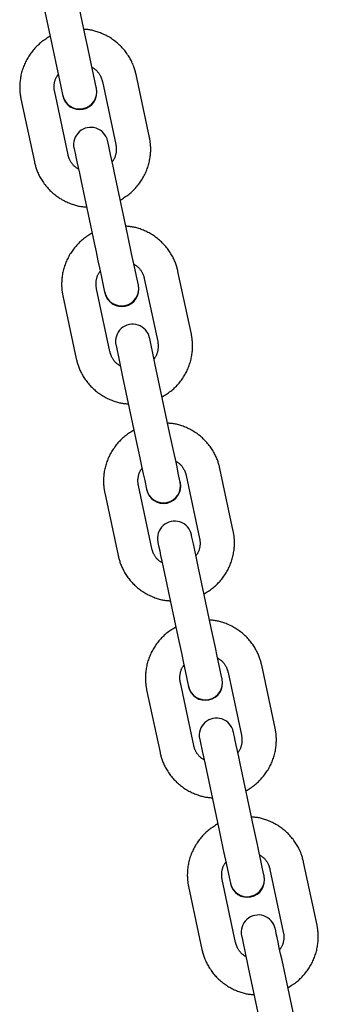
# Model space of a CAD drawing. Extents: x -4418 to 9960, y -1391 to 2238.
# Drawn here: x 6708 to 6760, y 1536 to 1707 of the extents above; entities that cross this region are included whole.
import ezdxf

# ---------------------------------------------------------------- set-up
doc = ezdxf.new("R2010")
doc.units = 0

msp = doc.modelspace()

# ---------------------------------------------------------------- linework, layer by layer
at = {"color": 7, "linetype": 'Continuous'}
for p, q in [((6719.74, 1704.11), (6717.41, 1715.09)), ((6711.54, 1713.84), (6713.87, 1702.86)), ((6730.81, 1686.88), (6728.48, 1697.86)), ((6721.6, 1695.37), (6721.58, 1695.46)), ((6722.61, 1696.61), (6724.94, 1685.64)), ((6708.43, 1693.6), (6710.76, 1682.62)), ((6716.63, 1683.87), (6714.3, 1694.84)), ((6715.71, 1694.21), (6715.73, 1694.12)), ((6730.83, 1686.79), (6730.81, 1686.88)), ((6710.76, 1682.62), (6710.78, 1682.53)), ((6727.04, 1669.76), (6724.71, 1680.73)), ((6718.84, 1679.49), (6721.17, 1668.51)), ((6738.12, 1652.53), (6735.78, 1663.51)), ((6728.9, 1661.01), (6728.88, 1661.11)), ((6729.91, 1662.26), (6732.25, 1651.29)), ((6715.73, 1659.24), (6718.06, 1648.27)), ((6723.93, 1649.52), (6721.6, 1660.49)), ((6723.01, 1659.86), (6723.03, 1659.77)), ((6738.14, 1652.44), (6738.12, 1652.53)), ((6718.06, 1648.27), (6718.08, 1648.17)), ((6734.34, 1635.41), (6732.01, 1646.38)), ((6726.14, 1645.13), (6728.47, 1634.16)), ((6745.42, 1618.18), (6743.08, 1629.15)), ((6736.2, 1626.66), (6736.18, 1626.76)), ((6737.22, 1627.91), (6739.55, 1616.93)), ((6723.03, 1624.89), (6725.36, 1613.92)), ((6731.23, 1615.17), (6728.9, 1626.14)), ((6730.31, 1625.51), (6730.33, 1625.41)), ((6745.44, 1618.09), (6745.42, 1618.18)), ((6725.36, 1613.92), (6725.39, 1613.82)), ((6741.64, 1601.06), (6739.31, 1612.03)), ((6733.44, 1610.78), (6735.78, 1599.81)), ((6752.72, 1583.83), (6750.39, 1594.8)), ((6743.5, 1592.31), (6743.48, 1592.41)), ((6744.52, 1593.56), (6746.85, 1582.58)), ((6730.33, 1590.54), (6732.67, 1579.57)), ((6738.54, 1580.81), (6736.2, 1591.79)), ((6737.61, 1591.16), (6737.64, 1591.06)), ((6752.74, 1583.73), (6752.72, 1583.83)), ((6732.67, 1579.57), (6732.69, 1579.47)), ((6748.95, 1566.7), (6746.61, 1577.68)), ((6740.75, 1576.43), (6743.08, 1565.46)), ((6760.02, 1549.48), (6757.69, 1560.45)), ((6750.81, 1557.96), (6750.79, 1558.05)), ((6751.82, 1559.2), (6754.15, 1548.23)), ((6737.64, 1556.19), (6739.97, 1545.22)), ((6745.84, 1546.46), (6743.5, 1557.44)), ((6744.92, 1556.81), (6744.94, 1556.71)), ((6760.04, 1549.38), (6760.02, 1549.48)), ((6739.97, 1545.22), (6739.99, 1545.12)), ((6756.25, 1532.35), (6753.92, 1543.33)), ((6748.05, 1542.08), (6750.38, 1531.11))]:
    msp.add_line(p, q, dxfattribs=at)
for points in [[(6728.48, 1697.86), (6728.44, 1698.02), (6728.4, 1698.18), (6728.36, 1698.34), (6728.31, 1698.51), (6728.27, 1698.67), (6728.22, 1698.83), (6728.17, 1699), (6728.11, 1699.17), (6728.05, 1699.34), (6727.98, 1699.51), (6727.91, 1699.69), (6727.83, 1699.86), (6727.75, 1700.04), (6727.66, 1700.22), (6727.57, 1700.4), (6727.47, 1700.58), (6727.37, 1700.76), (6727.26, 1700.95), (6727.14, 1701.13), (6727.02, 1701.31), (6726.9, 1701.49), (6726.77, 1701.67), (6726.64, 1701.85), (6726.5, 1702.02), (6726.36, 1702.19), (6726.22, 1702.36), (6726.07, 1702.52), (6725.92, 1702.69), (6725.76, 1702.84), (6725.6, 1703), (6725.44, 1703.15), (6725.27, 1703.3), (6725.1, 1703.44), (6724.93, 1703.58), (6724.75, 1703.72), (6724.58, 1703.85), (6724.39, 1703.98), (6724.21, 1704.11), (6724.02, 1704.23), (6723.83, 1704.34), (6723.64, 1704.46), (6723.45, 1704.56), (6723.25, 1704.67), (6723.05, 1704.77), (6722.86, 1704.86), (6722.66, 1704.95), (6722.46, 1705.03), (6722.26, 1705.11), (6722.07, 1705.19), (6721.88, 1705.26), (6721.69, 1705.32), (6721.5, 1705.38), (6721.31, 1705.44), (6721.13, 1705.49), (6720.95, 1705.53), (6720.77, 1705.57), (6720.59, 1705.6), (6720.41, 1705.63), (6720.24, 1705.66), (6720.07, 1705.68), (6719.9, 1705.69), (6719.73, 1705.71), (6719.56, 1705.72), (6719.39, 1705.73)], [(6713.52, 1704.52), (6713.33, 1704.41), (6713.13, 1704.29), (6712.94, 1704.17), (6712.76, 1704.04), (6712.57, 1703.92), (6712.38, 1703.79), (6712.2, 1703.66), (6712.02, 1703.53), (6711.85, 1703.39), (6711.68, 1703.24), (6711.51, 1703.09), (6711.34, 1702.94), (6711.18, 1702.78), (6711.03, 1702.62), (6710.87, 1702.45), (6710.72, 1702.29), (6710.58, 1702.12), (6710.44, 1701.94), (6710.3, 1701.76), (6710.16, 1701.59), (6710.03, 1701.4), (6709.91, 1701.22), (6709.78, 1701.03), (6709.67, 1700.84), (6709.55, 1700.65), (6709.44, 1700.45), (6709.34, 1700.26), (6709.24, 1700.06), (6709.14, 1699.85), (6709.05, 1699.65), (6708.96, 1699.44), (6708.88, 1699.24), (6708.8, 1699.03), (6708.73, 1698.82), (6708.66, 1698.6), (6708.6, 1698.39), (6708.54, 1698.18), (6708.48, 1697.96), (6708.43, 1697.75), (6708.39, 1697.53), (6708.35, 1697.31), (6708.32, 1697.1), (6708.29, 1696.88), (6708.26, 1696.67), (6708.24, 1696.46), (6708.23, 1696.26), (6708.22, 1696.06), (6708.21, 1695.86), (6708.21, 1695.67), (6708.21, 1695.49), (6708.21, 1695.32), (6708.22, 1695.15), (6708.23, 1694.99), (6708.24, 1694.83), (6708.25, 1694.68), (6708.27, 1694.54), (6708.29, 1694.41), (6708.31, 1694.28), (6708.32, 1694.16), (6708.34, 1694.04), (6708.37, 1693.93), (6708.39, 1693.82), (6708.41, 1693.71), (6708.43, 1693.6)], [(6721.58, 1695.46), (6721.54, 1695.64), (6721.43, 1696.16), (6721.01, 1698.12), (6720.73, 1699.47), (6720.07, 1702.54), (6719.74, 1704.11)], [(6713.87, 1702.86), (6714.86, 1698.22), (6715.14, 1696.88), (6715.38, 1695.76), (6715.67, 1694.39), (6715.71, 1694.21)], [(6720.8, 1699.13), (6720.89, 1699.07), (6720.99, 1699.01), (6721.08, 1698.95), (6721.17, 1698.88), (6721.27, 1698.81), (6721.36, 1698.75), (6721.45, 1698.67), (6721.53, 1698.59), (6721.62, 1698.51), (6721.7, 1698.43), (6721.77, 1698.34), (6721.85, 1698.25), (6721.92, 1698.15), (6721.99, 1698.06), (6722.06, 1697.96), (6722.12, 1697.86), (6722.17, 1697.77), (6722.22, 1697.68), (6722.27, 1697.58), (6722.32, 1697.49), (6722.36, 1697.41), (6722.39, 1697.32), (6722.43, 1697.24), (6722.46, 1697.16), (6722.48, 1697.08), (6722.51, 1697.01), (6722.53, 1696.94), (6722.55, 1696.87), (6722.57, 1696.8), (6722.58, 1696.74), (6722.6, 1696.67), (6722.61, 1696.61)], [(6714.3, 1694.84), (6714.28, 1694.92), (6714.27, 1695.01), (6714.26, 1695.09), (6714.24, 1695.17), (6714.23, 1695.26), (6714.22, 1695.35), (6714.22, 1695.44), (6714.21, 1695.53), (6714.21, 1695.63), (6714.21, 1695.73), (6714.21, 1695.84), (6714.22, 1695.95), (6714.23, 1696.05), (6714.24, 1696.17), (6714.26, 1696.28), (6714.27, 1696.39), (6714.29, 1696.5), (6714.32, 1696.61), (6714.35, 1696.72), (6714.38, 1696.83), (6714.41, 1696.94), (6714.45, 1697.04), (6714.49, 1697.14), (6714.53, 1697.24), (6714.57, 1697.33), (6714.62, 1697.41), (6714.67, 1697.49), (6714.72, 1697.57), (6714.77, 1697.65), (6714.82, 1697.73), (6714.88, 1697.8), (6714.93, 1697.87)], [(6725.72, 1675.96), (6725.92, 1676.07), (6726.11, 1676.19), (6726.3, 1676.31), (6726.49, 1676.44), (6726.67, 1676.56), (6726.86, 1676.69), (6727.04, 1676.82), (6727.22, 1676.95), (6727.39, 1677.09), (6727.57, 1677.24), (6727.73, 1677.39), (6727.9, 1677.54), (6728.06, 1677.7), (6728.22, 1677.86), (6728.37, 1678.03), (6728.52, 1678.19), (6728.66, 1678.36), (6728.81, 1678.54), (6728.94, 1678.72), (6729.08, 1678.89), (6729.21, 1679.08), (6729.34, 1679.26), (6729.46, 1679.45), (6729.58, 1679.64), (6729.69, 1679.83), (6729.8, 1680.03), (6729.91, 1680.22), (6730.01, 1680.42), (6730.1, 1680.63), (6730.19, 1680.83), (6730.28, 1681.04), (6730.36, 1681.24), (6730.44, 1681.45), (6730.51, 1681.66), (6730.58, 1681.88), (6730.65, 1682.09), (6730.71, 1682.3), (6730.76, 1682.52), (6730.81, 1682.73), (6730.85, 1682.95), (6730.89, 1683.17), (6730.93, 1683.38), (6730.95, 1683.6), (6730.98, 1683.81), (6731, 1684.02), (6731.02, 1684.22), (6731.03, 1684.42), (6731.03, 1684.62), (6731.04, 1684.81), (6731.04, 1684.99), (6731.03, 1685.16), (6731.02, 1685.33), (6731.01, 1685.49), (6731, 1685.65), (6730.99, 1685.8), (6730.97, 1685.94), (6730.95, 1686.07), (6730.94, 1686.2), (6730.92, 1686.32), (6730.9, 1686.44), (6730.88, 1686.55), (6730.86, 1686.66), (6730.83, 1686.78), (6730.81, 1686.88)], [(6717.66, 1685.02), (6717.69, 1684.92), (6717.75, 1684.62), (6717.85, 1684.13), (6717.99, 1683.47), (6718.17, 1682.64), (6718.6, 1680.63), (6718.84, 1679.49)], [(6724.71, 1680.73), (6724.47, 1681.87), (6724.04, 1683.89), (6723.72, 1685.38), (6723.62, 1685.87), (6723.55, 1686.17), (6723.53, 1686.27)], [(6724.94, 1685.64), (6724.96, 1685.56), (6724.97, 1685.47), (6724.99, 1685.39), (6725, 1685.31), (6725.01, 1685.22), (6725.02, 1685.13), (6725.03, 1685.04), (6725.03, 1684.95), (6725.03, 1684.85), (6725.03, 1684.75), (6725.03, 1684.64), (6725.02, 1684.53), (6725.01, 1684.43), (6725, 1684.32), (6724.99, 1684.2), (6724.97, 1684.09), (6724.95, 1683.98), (6724.92, 1683.87), (6724.9, 1683.76), (6724.87, 1683.65), (6724.83, 1683.54), (6724.8, 1683.44), (6724.76, 1683.34), (6724.72, 1683.24), (6724.67, 1683.15), (6724.62, 1683.07), (6724.57, 1682.99), (6724.52, 1682.91), (6724.47, 1682.83), (6724.42, 1682.76), (6724.36, 1682.68), (6724.31, 1682.61)], [(6718.44, 1681.35), (6718.35, 1681.41), (6718.25, 1681.47), (6718.16, 1681.53), (6718.07, 1681.6), (6717.98, 1681.67), (6717.89, 1681.74), (6717.8, 1681.81), (6717.71, 1681.89), (6717.63, 1681.97), (6717.55, 1682.05), (6717.47, 1682.14), (6717.39, 1682.23), (6717.32, 1682.33), (6717.25, 1682.42), (6717.19, 1682.52), (6717.13, 1682.62), (6717.07, 1682.71), (6717.02, 1682.8), (6716.97, 1682.9), (6716.93, 1682.99), (6716.89, 1683.07), (6716.85, 1683.16), (6716.82, 1683.24), (6716.79, 1683.32), (6716.76, 1683.4), (6716.73, 1683.47), (6716.71, 1683.54), (6716.69, 1683.61), (6716.68, 1683.68), (6716.66, 1683.74), (6716.65, 1683.81), (6716.63, 1683.87)], [(6710.76, 1682.62), (6710.8, 1682.46), (6710.84, 1682.3), (6710.88, 1682.14), (6710.93, 1681.97), (6710.97, 1681.81), (6711.02, 1681.65), (6711.08, 1681.48), (6711.13, 1681.31), (6711.2, 1681.14), (6711.26, 1680.97), (6711.33, 1680.79), (6711.41, 1680.62), (6711.49, 1680.44), (6711.58, 1680.26), (6711.67, 1680.08), (6711.77, 1679.9), (6711.88, 1679.72), (6711.99, 1679.54), (6712.1, 1679.35), (6712.22, 1679.17), (6712.34, 1678.99), (6712.47, 1678.81), (6712.6, 1678.64), (6712.74, 1678.46), (6712.88, 1678.29), (6713.03, 1678.12), (6713.17, 1677.96), (6713.33, 1677.8), (6713.48, 1677.64), (6713.64, 1677.48), (6713.8, 1677.33), (6713.97, 1677.18), (6714.14, 1677.04), (6714.31, 1676.9), (6714.49, 1676.76), (6714.67, 1676.63), (6714.85, 1676.5), (6715.03, 1676.37), (6715.22, 1676.25), (6715.41, 1676.14), (6715.6, 1676.02), (6715.8, 1675.92), (6715.99, 1675.81), (6716.19, 1675.72), (6716.39, 1675.62), (6716.59, 1675.53), (6716.78, 1675.45), (6716.98, 1675.37), (6717.17, 1675.29), (6717.37, 1675.22), (6717.56, 1675.16), (6717.74, 1675.1), (6717.93, 1675.04), (6718.12, 1674.99), (6718.3, 1674.95), (6718.48, 1674.91), (6718.65, 1674.88), (6718.83, 1674.85), (6719, 1674.83), (6719.17, 1674.81), (6719.34, 1674.79), (6719.51, 1674.77), (6719.68, 1674.76), (6719.85, 1674.75)], [(6735.78, 1663.51), (6735.74, 1663.67), (6735.7, 1663.83), (6735.66, 1663.99), (6735.62, 1664.15), (6735.57, 1664.32), (6735.52, 1664.48), (6735.47, 1664.65), (6735.41, 1664.82), (6735.35, 1664.99), (6735.28, 1665.16), (6735.21, 1665.34), (6735.13, 1665.51), (6735.05, 1665.69), (6734.96, 1665.87), (6734.87, 1666.05), (6734.77, 1666.23), (6734.67, 1666.41), (6734.56, 1666.59), (6734.44, 1666.78), (6734.33, 1666.96), (6734.2, 1667.14), (6734.07, 1667.32), (6733.94, 1667.49), (6733.8, 1667.67), (6733.66, 1667.84), (6733.52, 1668.01), (6733.37, 1668.17), (6733.22, 1668.33), (6733.06, 1668.49), (6732.9, 1668.65), (6732.74, 1668.8), (6732.57, 1668.95), (6732.4, 1669.09), (6732.23, 1669.23), (6732.06, 1669.37), (6731.88, 1669.5), (6731.7, 1669.63), (6731.51, 1669.75), (6731.32, 1669.88), (6731.13, 1669.99), (6730.94, 1670.1), (6730.75, 1670.21), (6730.55, 1670.31), (6730.35, 1670.41), (6730.16, 1670.51), (6729.96, 1670.6), (6729.76, 1670.68), (6729.57, 1670.76), (6729.37, 1670.84), (6729.18, 1670.91), (6728.99, 1670.97), (6728.8, 1671.03), (6728.61, 1671.09), (6728.43, 1671.14), (6728.25, 1671.18), (6728.07, 1671.22), (6727.89, 1671.25), (6727.72, 1671.28), (6727.54, 1671.3), (6727.37, 1671.32), (6727.2, 1671.34), (6727.03, 1671.36), (6726.86, 1671.37), (6726.7, 1671.38)], [(6720.82, 1670.17), (6720.63, 1670.05), (6720.44, 1669.93), (6720.25, 1669.82), (6720.06, 1669.69), (6719.87, 1669.57), (6719.69, 1669.44), (6719.5, 1669.31), (6719.32, 1669.17), (6719.15, 1669.03), (6718.98, 1668.89), (6718.81, 1668.74), (6718.65, 1668.59), (6718.49, 1668.43), (6718.33, 1668.27), (6718.18, 1668.1), (6718.03, 1667.93), (6717.88, 1667.76), (6717.74, 1667.59), (6717.6, 1667.41), (6717.47, 1667.23), (6717.33, 1667.05), (6717.21, 1666.87), (6717.09, 1666.68), (6716.97, 1666.49), (6716.85, 1666.3), (6716.74, 1666.1), (6716.64, 1665.9), (6716.54, 1665.7), (6716.44, 1665.5), (6716.35, 1665.3), (6716.26, 1665.09), (6716.18, 1664.89), (6716.1, 1664.68), (6716.03, 1664.47), (6715.96, 1664.25), (6715.9, 1664.04), (6715.84, 1663.83), (6715.79, 1663.61), (6715.74, 1663.39), (6715.69, 1663.18), (6715.65, 1662.96), (6715.62, 1662.75), (6715.59, 1662.53), (6715.56, 1662.32), (6715.54, 1662.11), (6715.53, 1661.9), (6715.52, 1661.7), (6715.51, 1661.51), (6715.51, 1661.32), (6715.51, 1661.14), (6715.51, 1660.96), (6715.52, 1660.8), (6715.53, 1660.64), (6715.54, 1660.48), (6715.56, 1660.33), (6715.57, 1660.19), (6715.59, 1660.06), (6715.61, 1659.93), (6715.63, 1659.81), (6715.65, 1659.69), (6715.67, 1659.58), (6715.69, 1659.46), (6715.71, 1659.35), (6715.73, 1659.24)], [(6728.88, 1661.11), (6728.55, 1662.65), (6728.31, 1663.77), (6727.71, 1666.61), (6727.04, 1669.76)], [(6721.17, 1668.51), (6721.51, 1666.94), (6721.84, 1665.36), (6722.16, 1663.87), (6722.45, 1662.52), (6723.01, 1659.86)], [(6728.1, 1664.78), (6728.2, 1664.72), (6728.29, 1664.66), (6728.38, 1664.59), (6728.48, 1664.53), (6728.57, 1664.46), (6728.66, 1664.39), (6728.75, 1664.32), (6728.83, 1664.24), (6728.92, 1664.16), (6729, 1664.07), (6729.08, 1663.99), (6729.15, 1663.89), (6729.22, 1663.8), (6729.29, 1663.7), (6729.36, 1663.61), (6729.42, 1663.51), (6729.47, 1663.42), (6729.53, 1663.32), (6729.57, 1663.23), (6729.62, 1663.14), (6729.66, 1663.05), (6729.7, 1662.97), (6729.73, 1662.89), (6729.76, 1662.81), (6729.79, 1662.73), (6729.81, 1662.66), (6729.83, 1662.59), (6729.85, 1662.52), (6729.87, 1662.45), (6729.88, 1662.39), (6729.9, 1662.32), (6729.91, 1662.26)], [(6721.6, 1660.49), (6721.59, 1660.57), (6721.57, 1660.65), (6721.56, 1660.74), (6721.55, 1660.82), (6721.53, 1660.91), (6721.53, 1661), (6721.52, 1661.09), (6721.51, 1661.18), (6721.51, 1661.28), (6721.51, 1661.38), (6721.51, 1661.49), (6721.52, 1661.59), (6721.53, 1661.7), (6721.54, 1661.81), (6721.56, 1661.92), (6721.58, 1662.04), (6721.6, 1662.15), (6721.62, 1662.26), (6721.65, 1662.37), (6721.68, 1662.48), (6721.71, 1662.59), (6721.75, 1662.69), (6721.79, 1662.79), (6721.83, 1662.88), (6721.87, 1662.97), (6721.92, 1663.06), (6721.97, 1663.14), (6722.02, 1663.22), (6722.07, 1663.3), (6722.13, 1663.37), (6722.18, 1663.45), (6722.23, 1663.52)], [(6733.03, 1641.6), (6733.22, 1641.72), (6733.41, 1641.84), (6733.6, 1641.96), (6733.79, 1642.08), (6733.98, 1642.21), (6734.16, 1642.34), (6734.34, 1642.47), (6734.52, 1642.6), (6734.7, 1642.74), (6734.87, 1642.89), (6735.04, 1643.04), (6735.2, 1643.19), (6735.36, 1643.35), (6735.52, 1643.51), (6735.67, 1643.67), (6735.82, 1643.84), (6735.97, 1644.01), (6736.11, 1644.19), (6736.25, 1644.36), (6736.38, 1644.54), (6736.51, 1644.73), (6736.64, 1644.91), (6736.76, 1645.1), (6736.88, 1645.29), (6736.99, 1645.48), (6737.1, 1645.68), (6737.21, 1645.87), (6737.31, 1646.07), (6737.4, 1646.27), (6737.5, 1646.48), (6737.58, 1646.68), (6737.67, 1646.89), (6737.74, 1647.1), (6737.82, 1647.31), (6737.88, 1647.52), (6737.95, 1647.74), (6738.01, 1647.95), (6738.06, 1648.17), (6738.11, 1648.38), (6738.15, 1648.6), (6738.19, 1648.81), (6738.23, 1649.03), (6738.26, 1649.25), (6738.28, 1649.46), (6738.3, 1649.67), (6738.32, 1649.87), (6738.33, 1650.07), (6738.34, 1650.27), (6738.34, 1650.46), (6738.34, 1650.64), (6738.33, 1650.81), (6738.33, 1650.98), (6738.32, 1651.14), (6738.3, 1651.3), (6738.29, 1651.44), (6738.27, 1651.58), (6738.26, 1651.72), (6738.24, 1651.85), (6738.22, 1651.97), (6738.2, 1652.09), (6738.18, 1652.2), (6738.16, 1652.31), (6738.14, 1652.42), (6738.12, 1652.53)], [(6724.97, 1650.67), (6724.99, 1650.57), (6725.05, 1650.27), (6725.47, 1648.29), (6725.9, 1646.27), (6726.14, 1645.13)], [(6732.01, 1646.38), (6731.77, 1647.52), (6731.34, 1649.54), (6731.16, 1650.36), (6730.92, 1651.51), (6730.86, 1651.81), (6730.83, 1651.91)], [(6732.25, 1651.29), (6732.26, 1651.2), (6732.27, 1651.12), (6732.29, 1651.04), (6732.3, 1650.95), (6732.31, 1650.87), (6732.32, 1650.78), (6732.33, 1650.69), (6732.33, 1650.59), (6732.34, 1650.5), (6732.33, 1650.39), (6732.33, 1650.29), (6732.33, 1650.18), (6732.32, 1650.07), (6732.3, 1649.96), (6732.29, 1649.85), (6732.27, 1649.74), (6732.25, 1649.63), (6732.23, 1649.52), (6732.2, 1649.41), (6732.17, 1649.3), (6732.13, 1649.19), (6732.1, 1649.09), (6732.06, 1648.99), (6732.02, 1648.89), (6731.97, 1648.8), (6731.93, 1648.72), (6731.88, 1648.63), (6731.83, 1648.55), (6731.77, 1648.48), (6731.72, 1648.4), (6731.67, 1648.33), (6731.61, 1648.26)], [(6725.75, 1647), (6725.65, 1647.06), (6725.56, 1647.12), (6725.46, 1647.18), (6725.37, 1647.25), (6725.28, 1647.31), (6725.19, 1647.38), (6725.1, 1647.46), (6725.01, 1647.53), (6724.93, 1647.62), (6724.85, 1647.7), (6724.77, 1647.79), (6724.69, 1647.88), (6724.62, 1647.98), (6724.55, 1648.07), (6724.49, 1648.17), (6724.43, 1648.26), (6724.37, 1648.36), (6724.32, 1648.45), (6724.27, 1648.54), (6724.23, 1648.63), (6724.19, 1648.72), (6724.15, 1648.81), (6724.12, 1648.89), (6724.09, 1648.97), (6724.06, 1649.05), (6724.04, 1649.12), (6724.02, 1649.19), (6724, 1649.26), (6723.98, 1649.32), (6723.96, 1649.39), (6723.95, 1649.45), (6723.93, 1649.52)], [(6718.06, 1648.27), (6718.1, 1648.11), (6718.14, 1647.95), (6718.19, 1647.79), (6718.23, 1647.62), (6718.28, 1647.46), (6718.32, 1647.29), (6718.38, 1647.13), (6718.43, 1646.96), (6718.5, 1646.79), (6718.56, 1646.62), (6718.64, 1646.44), (6718.71, 1646.27), (6718.8, 1646.09), (6718.88, 1645.91), (6718.98, 1645.73), (6719.07, 1645.55), (6719.18, 1645.37), (6719.29, 1645.18), (6719.4, 1645), (6719.52, 1644.82), (6719.64, 1644.64), (6719.77, 1644.46), (6719.91, 1644.28), (6720.04, 1644.11), (6720.18, 1643.94), (6720.33, 1643.77), (6720.48, 1643.6), (6720.63, 1643.44), (6720.78, 1643.29), (6720.94, 1643.13), (6721.11, 1642.98), (6721.27, 1642.83), (6721.44, 1642.69), (6721.61, 1642.55), (6721.79, 1642.41), (6721.97, 1642.28), (6722.15, 1642.15), (6722.33, 1642.02), (6722.52, 1641.9), (6722.71, 1641.79), (6722.9, 1641.67), (6723.1, 1641.57), (6723.29, 1641.46), (6723.49, 1641.36), (6723.69, 1641.27), (6723.89, 1641.18), (6724.08, 1641.1), (6724.28, 1641.02), (6724.47, 1640.94), (6724.67, 1640.87), (6724.86, 1640.8), (6725.05, 1640.74), (6725.23, 1640.69), (6725.42, 1640.64), (6725.6, 1640.6), (6725.78, 1640.56), (6725.96, 1640.52), (6726.13, 1640.5), (6726.3, 1640.47), (6726.47, 1640.45), (6726.64, 1640.44), (6726.81, 1640.42), (6726.98, 1640.41), (6727.15, 1640.39)], [(6743.08, 1629.15), (6743.04, 1629.32), (6743, 1629.48), (6742.96, 1629.64), (6742.92, 1629.8), (6742.87, 1629.97), (6742.82, 1630.13), (6742.77, 1630.3), (6742.71, 1630.47), (6742.65, 1630.64), (6742.58, 1630.81), (6742.51, 1630.98), (6742.43, 1631.16), (6742.35, 1631.34), (6742.26, 1631.52), (6742.17, 1631.7), (6742.07, 1631.88), (6741.97, 1632.06), (6741.86, 1632.24), (6741.75, 1632.42), (6741.63, 1632.61), (6741.5, 1632.79), (6741.38, 1632.96), (6741.24, 1633.14), (6741.11, 1633.32), (6740.96, 1633.49), (6740.82, 1633.66), (6740.67, 1633.82), (6740.52, 1633.98), (6740.36, 1634.14), (6740.2, 1634.29), (6740.04, 1634.45), (6739.88, 1634.59), (6739.71, 1634.74), (6739.53, 1634.88), (6739.36, 1635.02), (6739.18, 1635.15), (6739, 1635.28), (6738.81, 1635.4), (6738.63, 1635.52), (6738.44, 1635.64), (6738.24, 1635.75), (6738.05, 1635.86), (6737.85, 1635.96), (6737.66, 1636.06), (6737.46, 1636.16), (6737.26, 1636.25), (6737.06, 1636.33), (6736.87, 1636.41), (6736.67, 1636.49), (6736.48, 1636.56), (6736.29, 1636.62), (6736.1, 1636.68), (6735.91, 1636.74), (6735.73, 1636.78), (6735.55, 1636.83), (6735.37, 1636.87), (6735.19, 1636.9), (6735.02, 1636.93), (6734.84, 1636.95), (6734.67, 1636.97), (6734.5, 1636.99), (6734.33, 1637), (6734.17, 1637.02), (6734, 1637.03)], [(6728.12, 1635.82), (6727.93, 1635.7), (6727.74, 1635.58), (6727.55, 1635.46), (6727.36, 1635.34), (6727.17, 1635.22), (6726.99, 1635.09), (6726.8, 1634.96), (6726.63, 1634.82), (6726.45, 1634.68), (6726.28, 1634.54), (6726.11, 1634.39), (6725.95, 1634.23), (6725.79, 1634.08), (6725.63, 1633.92), (6725.48, 1633.75), (6725.33, 1633.58), (6725.18, 1633.41), (6725.04, 1633.24), (6724.9, 1633.06), (6724.77, 1632.88), (6724.64, 1632.7), (6724.51, 1632.51), (6724.39, 1632.33), (6724.27, 1632.14), (6724.16, 1631.94), (6724.05, 1631.75), (6723.94, 1631.55), (6723.84, 1631.35), (6723.74, 1631.15), (6723.65, 1630.95), (6723.57, 1630.74), (6723.48, 1630.53), (6723.4, 1630.32), (6723.33, 1630.11), (6723.26, 1629.9), (6723.2, 1629.69), (6723.14, 1629.47), (6723.09, 1629.26), (6723.04, 1629.04), (6722.99, 1628.83), (6722.95, 1628.61), (6722.92, 1628.39), (6722.89, 1628.18), (6722.87, 1627.97), (6722.85, 1627.76), (6722.83, 1627.55), (6722.82, 1627.35), (6722.81, 1627.16), (6722.81, 1626.97), (6722.81, 1626.79), (6722.81, 1626.61), (6722.82, 1626.44), (6722.83, 1626.28), (6722.84, 1626.13), (6722.86, 1625.98), (6722.87, 1625.84), (6722.89, 1625.71), (6722.91, 1625.58), (6722.93, 1625.46), (6722.95, 1625.34), (6722.97, 1625.22), (6722.99, 1625.11), (6723.01, 1625), (6723.03, 1624.89)], [(6736.18, 1626.76), (6735.85, 1628.3), (6735.62, 1629.42), (6735.33, 1630.76), (6735.01, 1632.26), (6734.68, 1633.83), (6734.34, 1635.41)], [(6728.47, 1634.16), (6729.14, 1631.01), (6729.46, 1629.51), (6729.75, 1628.17), (6729.99, 1627.05), (6730.31, 1625.51)], [(6735.4, 1630.43), (6735.5, 1630.37), (6735.59, 1630.3), (6735.69, 1630.24), (6735.78, 1630.18), (6735.87, 1630.11), (6735.96, 1630.04), (6736.05, 1629.97), (6736.13, 1629.89), (6736.22, 1629.81), (6736.3, 1629.72), (6736.38, 1629.63), (6736.45, 1629.54), (6736.53, 1629.45), (6736.59, 1629.35), (6736.66, 1629.26), (6736.72, 1629.16), (6736.78, 1629.07), (6736.83, 1628.97), (6736.88, 1628.88), (6736.92, 1628.79), (6736.96, 1628.7), (6737, 1628.62), (6737.03, 1628.53), (6737.06, 1628.45), (6737.09, 1628.38), (6737.11, 1628.31), (6737.13, 1628.23), (6737.15, 1628.17), (6737.17, 1628.1), (6737.19, 1628.03), (6737.2, 1627.97), (6737.22, 1627.91)], [(6728.9, 1626.14), (6728.89, 1626.22), (6728.87, 1626.3), (6728.86, 1626.39), (6728.85, 1626.47), (6728.84, 1626.56), (6728.83, 1626.64), (6728.82, 1626.74), (6728.81, 1626.83), (6728.81, 1626.93), (6728.81, 1627.03), (6728.82, 1627.14), (6728.82, 1627.24), (6728.83, 1627.35), (6728.84, 1627.46), (6728.86, 1627.57), (6728.88, 1627.68), (6728.9, 1627.8), (6728.92, 1627.91), (6728.95, 1628.02), (6728.98, 1628.13), (6729.01, 1628.23), (6729.05, 1628.34), (6729.09, 1628.44), (6729.13, 1628.53), (6729.18, 1628.62), (6729.22, 1628.71), (6729.27, 1628.79), (6729.32, 1628.87), (6729.37, 1628.95), (6729.43, 1629.02), (6729.48, 1629.1), (6729.54, 1629.17)], [(6740.33, 1607.25), (6740.52, 1607.37), (6740.71, 1607.49), (6740.9, 1607.61), (6741.09, 1607.73), (6741.28, 1607.86), (6741.46, 1607.98), (6741.64, 1608.11), (6741.82, 1608.25), (6742, 1608.39), (6742.17, 1608.54), (6742.34, 1608.68), (6742.5, 1608.84), (6742.66, 1609), (6742.82, 1609.16), (6742.97, 1609.32), (6743.12, 1609.49), (6743.27, 1609.66), (6743.41, 1609.84), (6743.55, 1610.01), (6743.68, 1610.19), (6743.81, 1610.37), (6743.94, 1610.56), (6744.06, 1610.75), (6744.18, 1610.94), (6744.29, 1611.13), (6744.4, 1611.32), (6744.51, 1611.52), (6744.61, 1611.72), (6744.71, 1611.92), (6744.8, 1612.13), (6744.88, 1612.33), (6744.97, 1612.54), (6745.04, 1612.75), (6745.12, 1612.96), (6745.19, 1613.17), (6745.25, 1613.38), (6745.31, 1613.6), (6745.36, 1613.81), (6745.41, 1614.03), (6745.46, 1614.25), (6745.49, 1614.46), (6745.53, 1614.68), (6745.56, 1614.89), (6745.58, 1615.11), (6745.6, 1615.32), (6745.62, 1615.52), (6745.63, 1615.72), (6745.64, 1615.92), (6745.64, 1616.1), (6745.64, 1616.29), (6745.63, 1616.46), (6745.63, 1616.63), (6745.62, 1616.79), (6745.61, 1616.94), (6745.59, 1617.09), (6745.58, 1617.23), (6745.56, 1617.37), (6745.54, 1617.49), (6745.52, 1617.62), (6745.5, 1617.73), (6745.48, 1617.85), (6745.46, 1617.96), (6745.44, 1618.07), (6745.42, 1618.18)], [(6732.27, 1616.32), (6732.29, 1616.21), (6732.35, 1615.92), (6732.46, 1615.43), (6732.6, 1614.76), (6732.77, 1613.94), (6732.98, 1612.98), (6733.2, 1611.92), (6733.44, 1610.78)], [(6739.31, 1612.03), (6739.07, 1613.17), (6738.64, 1615.19), (6738.47, 1616.01), (6738.33, 1616.67), (6738.22, 1617.16), (6738.16, 1617.46), (6738.14, 1617.56)], [(6739.55, 1616.93), (6739.56, 1616.85), (6739.58, 1616.77), (6739.59, 1616.69), (6739.6, 1616.6), (6739.61, 1616.52), (6739.62, 1616.43), (6739.63, 1616.34), (6739.63, 1616.24), (6739.64, 1616.14), (6739.64, 1616.04), (6739.63, 1615.94), (6739.63, 1615.83), (6739.62, 1615.72), (6739.61, 1615.61), (6739.59, 1615.5), (6739.57, 1615.39), (6739.55, 1615.28), (6739.53, 1615.16), (6739.5, 1615.05), (6739.47, 1614.95), (6739.44, 1614.84), (6739.4, 1614.74), (6739.36, 1614.64), (6739.32, 1614.54), (6739.27, 1614.45), (6739.23, 1614.36), (6739.18, 1614.28), (6739.13, 1614.2), (6739.08, 1614.13), (6739.02, 1614.05), (6738.97, 1613.98), (6738.91, 1613.9)], [(6733.05, 1612.65), (6732.95, 1612.71), (6732.86, 1612.77), (6732.76, 1612.83), (6732.67, 1612.9), (6732.58, 1612.96), (6732.49, 1613.03), (6732.4, 1613.1), (6732.31, 1613.18), (6732.23, 1613.26), (6732.15, 1613.35), (6732.07, 1613.44), (6732, 1613.53), (6731.92, 1613.63), (6731.86, 1613.72), (6731.79, 1613.82), (6731.73, 1613.91), (6731.67, 1614.01), (6731.62, 1614.1), (6731.57, 1614.19), (6731.53, 1614.28), (6731.49, 1614.37), (6731.45, 1614.46), (6731.42, 1614.54), (6731.39, 1614.62), (6731.36, 1614.69), (6731.34, 1614.77), (6731.32, 1614.84), (6731.3, 1614.91), (6731.28, 1614.97), (6731.26, 1615.04), (6731.25, 1615.1), (6731.23, 1615.17)], [(6725.36, 1613.92), (6725.4, 1613.76), (6725.45, 1613.6), (6725.49, 1613.43), (6725.53, 1613.27), (6725.58, 1613.11), (6725.63, 1612.94), (6725.68, 1612.78), (6725.74, 1612.61), (6725.8, 1612.44), (6725.87, 1612.26), (6725.94, 1612.09), (6726.01, 1611.91), (6726.1, 1611.74), (6726.18, 1611.56), (6726.28, 1611.38), (6726.38, 1611.2), (6726.48, 1611.01), (6726.59, 1610.83), (6726.7, 1610.65), (6726.82, 1610.47), (6726.95, 1610.29), (6727.07, 1610.11), (6727.21, 1609.93), (6727.34, 1609.76), (6727.48, 1609.59), (6727.63, 1609.42), (6727.78, 1609.25), (6727.93, 1609.09), (6728.09, 1608.93), (6728.24, 1608.78), (6728.41, 1608.63), (6728.57, 1608.48), (6728.74, 1608.33), (6728.92, 1608.19), (6729.09, 1608.06), (6729.27, 1607.92), (6729.45, 1607.8), (6729.64, 1607.67), (6729.82, 1607.55), (6730.01, 1607.43), (6730.21, 1607.32), (6730.4, 1607.21), (6730.6, 1607.11), (6730.79, 1607.01), (6730.99, 1606.92), (6731.19, 1606.83), (6731.39, 1606.74), (6731.58, 1606.66), (6731.78, 1606.59), (6731.97, 1606.52), (6732.16, 1606.45), (6732.35, 1606.39), (6732.53, 1606.34), (6732.72, 1606.29), (6732.9, 1606.24), (6733.08, 1606.21), (6733.26, 1606.17), (6733.43, 1606.15), (6733.61, 1606.12), (6733.78, 1606.1), (6733.95, 1606.08), (6734.11, 1606.07), (6734.28, 1606.06), (6734.45, 1606.04)], [(6750.39, 1594.8), (6750.35, 1594.96), (6750.31, 1595.13), (6750.26, 1595.29), (6750.22, 1595.45), (6750.17, 1595.61), (6750.12, 1595.78), (6750.07, 1595.95), (6750.01, 1596.11), (6749.95, 1596.29), (6749.89, 1596.46), (6749.81, 1596.63), (6749.74, 1596.81), (6749.65, 1596.99), (6749.57, 1597.16), (6749.47, 1597.34), (6749.38, 1597.53), (6749.27, 1597.71), (6749.16, 1597.89), (6749.05, 1598.07), (6748.93, 1598.25), (6748.81, 1598.43), (6748.68, 1598.61), (6748.54, 1598.79), (6748.41, 1598.96), (6748.27, 1599.14), (6748.12, 1599.3), (6747.97, 1599.47), (6747.82, 1599.63), (6747.67, 1599.79), (6747.51, 1599.94), (6747.34, 1600.09), (6747.18, 1600.24), (6747.01, 1600.39), (6746.84, 1600.53), (6746.66, 1600.66), (6746.48, 1600.8), (6746.3, 1600.93), (6746.12, 1601.05), (6745.93, 1601.17), (6745.74, 1601.29), (6745.55, 1601.4), (6745.35, 1601.51), (6745.16, 1601.61), (6744.96, 1601.71), (6744.76, 1601.8), (6744.56, 1601.89), (6744.37, 1601.98), (6744.17, 1602.06), (6743.98, 1602.13), (6743.78, 1602.2), (6743.59, 1602.27), (6743.4, 1602.33), (6743.22, 1602.38), (6743.03, 1602.43), (6742.85, 1602.48), (6742.67, 1602.52), (6742.49, 1602.55), (6742.32, 1602.58), (6742.15, 1602.6), (6741.97, 1602.62), (6741.81, 1602.64), (6741.64, 1602.65), (6741.47, 1602.67), (6741.3, 1602.68)], [(6735.42, 1601.47), (6735.23, 1601.35), (6735.04, 1601.23), (6734.85, 1601.11), (6734.66, 1600.99), (6734.47, 1600.87), (6734.29, 1600.74), (6734.11, 1600.61), (6733.93, 1600.47), (6733.75, 1600.33), (6733.58, 1600.19), (6733.41, 1600.04), (6733.25, 1599.88), (6733.09, 1599.72), (6732.93, 1599.56), (6732.78, 1599.4), (6732.63, 1599.23), (6732.48, 1599.06), (6732.34, 1598.89), (6732.2, 1598.71), (6732.07, 1598.53), (6731.94, 1598.35), (6731.81, 1598.16), (6731.69, 1597.98), (6731.57, 1597.79), (6731.46, 1597.59), (6731.35, 1597.4), (6731.24, 1597.2), (6731.14, 1597), (6731.05, 1596.8), (6730.95, 1596.59), (6730.87, 1596.39), (6730.78, 1596.18), (6730.71, 1595.97), (6730.63, 1595.76), (6730.56, 1595.55), (6730.5, 1595.34), (6730.44, 1595.12), (6730.39, 1594.91), (6730.34, 1594.69), (6730.3, 1594.47), (6730.26, 1594.26), (6730.22, 1594.04), (6730.19, 1593.83), (6730.17, 1593.62), (6730.15, 1593.41), (6730.13, 1593.2), (6730.12, 1593), (6730.11, 1592.81), (6730.11, 1592.62), (6730.11, 1592.44), (6730.12, 1592.26), (6730.12, 1592.09), (6730.13, 1591.93), (6730.15, 1591.78), (6730.16, 1591.63), (6730.18, 1591.49), (6730.19, 1591.36), (6730.21, 1591.23), (6730.23, 1591.1), (6730.25, 1590.99), (6730.27, 1590.87), (6730.29, 1590.76), (6730.31, 1590.65), (6730.33, 1590.54)], [(6743.48, 1592.41), (6743.45, 1592.58), (6743.33, 1593.11), (6743.16, 1593.95), (6742.92, 1595.07), (6742.63, 1596.41), (6742.31, 1597.91), (6741.98, 1599.48), (6741.64, 1601.06)], [(6735.78, 1599.81), (6736.11, 1598.23), (6736.45, 1596.66), (6736.76, 1595.16), (6737.05, 1593.82), (6737.58, 1591.34), (6737.61, 1591.16)], [(6742.7, 1596.07), (6742.8, 1596.01), (6742.89, 1595.95), (6742.99, 1595.89), (6743.08, 1595.83), (6743.17, 1595.76), (6743.26, 1595.69), (6743.35, 1595.62), (6743.44, 1595.54), (6743.52, 1595.46), (6743.6, 1595.37), (6743.68, 1595.28), (6743.76, 1595.19), (6743.83, 1595.1), (6743.9, 1595), (6743.96, 1594.9), (6744.02, 1594.81), (6744.08, 1594.71), (6744.13, 1594.62), (6744.18, 1594.53), (6744.22, 1594.44), (6744.26, 1594.35), (6744.3, 1594.26), (6744.33, 1594.18), (6744.36, 1594.1), (6744.39, 1594.03), (6744.41, 1593.95), (6744.43, 1593.88), (6744.45, 1593.81), (6744.47, 1593.75), (6744.49, 1593.68), (6744.5, 1593.62), (6744.52, 1593.56)], [(6736.2, 1591.79), (6736.19, 1591.87), (6736.17, 1591.95), (6736.16, 1592.03), (6736.15, 1592.12), (6736.14, 1592.2), (6736.13, 1592.29), (6736.12, 1592.38), (6736.12, 1592.48), (6736.11, 1592.58), (6736.11, 1592.68), (6736.12, 1592.78), (6736.12, 1592.89), (6736.13, 1593), (6736.15, 1593.11), (6736.16, 1593.22), (6736.18, 1593.33), (6736.2, 1593.45), (6736.22, 1593.56), (6736.25, 1593.67), (6736.28, 1593.78), (6736.32, 1593.88), (6736.35, 1593.99), (6736.39, 1594.09), (6736.43, 1594.18), (6736.48, 1594.27), (6736.52, 1594.36), (6736.57, 1594.44), (6736.62, 1594.52), (6736.68, 1594.6), (6736.73, 1594.67), (6736.78, 1594.74), (6736.84, 1594.82)], [(6747.63, 1572.9), (6747.82, 1573.02), (6748.01, 1573.14), (6748.2, 1573.26), (6748.39, 1573.38), (6748.58, 1573.5), (6748.76, 1573.63), (6748.95, 1573.76), (6749.12, 1573.9), (6749.3, 1574.04), (6749.47, 1574.18), (6749.64, 1574.33), (6749.8, 1574.49), (6749.96, 1574.64), (6750.12, 1574.81), (6750.27, 1574.97), (6750.42, 1575.14), (6750.57, 1575.31), (6750.71, 1575.48), (6750.85, 1575.66), (6750.98, 1575.84), (6751.11, 1576.02), (6751.24, 1576.21), (6751.36, 1576.39), (6751.48, 1576.58), (6751.6, 1576.78), (6751.71, 1576.97), (6751.81, 1577.17), (6751.91, 1577.37), (6752.01, 1577.57), (6752.1, 1577.77), (6752.19, 1577.98), (6752.27, 1578.19), (6752.35, 1578.4), (6752.42, 1578.61), (6752.49, 1578.82), (6752.55, 1579.03), (6752.61, 1579.25), (6752.66, 1579.46), (6752.71, 1579.68), (6752.76, 1579.89), (6752.8, 1580.11), (6752.83, 1580.33), (6752.86, 1580.54), (6752.88, 1580.75), (6752.9, 1580.96), (6752.92, 1581.17), (6752.93, 1581.37), (6752.94, 1581.56), (6752.94, 1581.75), (6752.94, 1581.93), (6752.94, 1582.11), (6752.93, 1582.28), (6752.92, 1582.44), (6752.91, 1582.59), (6752.89, 1582.74), (6752.88, 1582.88), (6752.86, 1583.01), (6752.84, 1583.14), (6752.82, 1583.26), (6752.8, 1583.38), (6752.78, 1583.5), (6752.76, 1583.61), (6752.74, 1583.72), (6752.72, 1583.83)], [(6739.57, 1581.96), (6739.59, 1581.86), (6739.65, 1581.56), (6740.07, 1579.59), (6740.5, 1577.57), (6740.75, 1576.43)], [(6746.61, 1577.68), (6746.37, 1578.82), (6745.94, 1580.84), (6745.77, 1581.66), (6745.63, 1582.32), (6745.52, 1582.81), (6745.46, 1583.11), (6745.44, 1583.21)], [(6746.85, 1582.58), (6746.86, 1582.5), (6746.88, 1582.42), (6746.89, 1582.34), (6746.9, 1582.25), (6746.92, 1582.17), (6746.92, 1582.08), (6746.93, 1581.99), (6746.94, 1581.89), (6746.94, 1581.79), (6746.94, 1581.69), (6746.93, 1581.59), (6746.93, 1581.48), (6746.92, 1581.37), (6746.91, 1581.26), (6746.89, 1581.15), (6746.87, 1581.04), (6746.85, 1580.92), (6746.83, 1580.81), (6746.8, 1580.7), (6746.77, 1580.59), (6746.74, 1580.49), (6746.7, 1580.38), (6746.66, 1580.28), (6746.62, 1580.19), (6746.58, 1580.1), (6746.53, 1580.01), (6746.48, 1579.93), (6746.43, 1579.85), (6746.38, 1579.77), (6746.32, 1579.7), (6746.27, 1579.63), (6746.22, 1579.55)], [(6740.35, 1578.3), (6740.25, 1578.36), (6740.16, 1578.42), (6740.07, 1578.48), (6739.97, 1578.54), (6739.88, 1578.61), (6739.79, 1578.68), (6739.7, 1578.75), (6739.62, 1578.83), (6739.53, 1578.91), (6739.45, 1579), (6739.37, 1579.09), (6739.3, 1579.18), (6739.23, 1579.27), (6739.16, 1579.37), (6739.09, 1579.46), (6739.03, 1579.56), (6738.98, 1579.65), (6738.92, 1579.75), (6738.88, 1579.84), (6738.83, 1579.93), (6738.79, 1580.02), (6738.75, 1580.1), (6738.72, 1580.19), (6738.69, 1580.27), (6738.66, 1580.34), (6738.64, 1580.42), (6738.62, 1580.49), (6738.6, 1580.55), (6738.58, 1580.62), (6738.57, 1580.69), (6738.55, 1580.75), (6738.54, 1580.81)], [(6732.67, 1579.57), (6732.71, 1579.41), (6732.75, 1579.24), (6732.79, 1579.08), (6732.83, 1578.92), (6732.88, 1578.76), (6732.93, 1578.59), (6732.98, 1578.42), (6733.04, 1578.26), (6733.1, 1578.08), (6733.17, 1577.91), (6733.24, 1577.74), (6733.32, 1577.56), (6733.4, 1577.38), (6733.49, 1577.21), (6733.58, 1577.02), (6733.68, 1576.84), (6733.78, 1576.66), (6733.89, 1576.48), (6734, 1576.3), (6734.12, 1576.12), (6734.25, 1575.94), (6734.38, 1575.76), (6734.51, 1575.58), (6734.65, 1575.41), (6734.79, 1575.23), (6734.93, 1575.07), (6735.08, 1574.9), (6735.23, 1574.74), (6735.39, 1574.58), (6735.55, 1574.43), (6735.71, 1574.28), (6735.88, 1574.13), (6736.04, 1573.98), (6736.22, 1573.84), (6736.39, 1573.71), (6736.57, 1573.57), (6736.75, 1573.44), (6736.94, 1573.32), (6737.12, 1573.2), (6737.31, 1573.08), (6737.51, 1572.97), (6737.7, 1572.86), (6737.9, 1572.76), (6738.09, 1572.66), (6738.29, 1572.57), (6738.49, 1572.48), (6738.69, 1572.39), (6738.88, 1572.31), (6739.08, 1572.24), (6739.27, 1572.17), (6739.46, 1572.1), (6739.65, 1572.04), (6739.84, 1571.99), (6740.02, 1571.94), (6740.2, 1571.89), (6740.38, 1571.85), (6740.56, 1571.82), (6740.73, 1571.79), (6740.91, 1571.77), (6741.08, 1571.75), (6741.25, 1571.73), (6741.42, 1571.72), (6741.58, 1571.7), (6741.75, 1571.69)], [(6757.69, 1560.45), (6757.65, 1560.61), (6757.61, 1560.77), (6757.57, 1560.94), (6757.52, 1561.1), (6757.48, 1561.26), (6757.43, 1561.43), (6757.37, 1561.59), (6757.32, 1561.76), (6757.25, 1561.93), (6757.19, 1562.11), (6757.12, 1562.28), (6757.04, 1562.46), (6756.96, 1562.63), (6756.87, 1562.81), (6756.78, 1562.99), (6756.68, 1563.17), (6756.57, 1563.36), (6756.46, 1563.54), (6756.35, 1563.72), (6756.23, 1563.9), (6756.11, 1564.08), (6755.98, 1564.26), (6755.85, 1564.44), (6755.71, 1564.61), (6755.57, 1564.78), (6755.42, 1564.95), (6755.28, 1565.12), (6755.12, 1565.28), (6754.97, 1565.44), (6754.81, 1565.59), (6754.65, 1565.74), (6754.48, 1565.89), (6754.31, 1566.03), (6754.14, 1566.18), (6753.96, 1566.31), (6753.78, 1566.45), (6753.6, 1566.57), (6753.42, 1566.7), (6753.23, 1566.82), (6753.04, 1566.94), (6752.85, 1567.05), (6752.65, 1567.16), (6752.46, 1567.26), (6752.26, 1567.36), (6752.06, 1567.45), (6751.86, 1567.54), (6751.67, 1567.63), (6751.47, 1567.71), (6751.28, 1567.78), (6751.08, 1567.85), (6750.89, 1567.92), (6750.7, 1567.98), (6750.52, 1568.03), (6750.33, 1568.08), (6750.15, 1568.13), (6749.97, 1568.16), (6749.8, 1568.2), (6749.62, 1568.22), (6749.45, 1568.25), (6749.28, 1568.27), (6749.11, 1568.29), (6748.94, 1568.3), (6748.77, 1568.31), (6748.6, 1568.33)], [(6742.73, 1567.12), (6742.53, 1567), (6742.34, 1566.88), (6742.15, 1566.76), (6741.96, 1566.64), (6741.78, 1566.51), (6741.59, 1566.39), (6741.41, 1566.25), (6741.23, 1566.12), (6741.05, 1565.98), (6740.88, 1565.83), (6740.72, 1565.68), (6740.55, 1565.53), (6740.39, 1565.37), (6740.23, 1565.21), (6740.08, 1565.05), (6739.93, 1564.88), (6739.79, 1564.71), (6739.64, 1564.53), (6739.51, 1564.36), (6739.37, 1564.18), (6739.24, 1564), (6739.11, 1563.81), (6738.99, 1563.62), (6738.87, 1563.43), (6738.76, 1563.24), (6738.65, 1563.05), (6738.54, 1562.85), (6738.44, 1562.65), (6738.35, 1562.45), (6738.26, 1562.24), (6738.17, 1562.04), (6738.09, 1561.83), (6738.01, 1561.62), (6737.94, 1561.41), (6737.87, 1561.2), (6737.8, 1560.98), (6737.74, 1560.77), (6737.69, 1560.56), (6737.64, 1560.34), (6737.6, 1560.12), (6737.56, 1559.91), (6737.52, 1559.69), (6737.49, 1559.48), (6737.47, 1559.26), (6737.45, 1559.05), (6737.43, 1558.85), (6737.42, 1558.65), (6737.42, 1558.45), (6737.41, 1558.27), (6737.41, 1558.08), (6737.42, 1557.91), (6737.43, 1557.74), (6737.44, 1557.58), (6737.45, 1557.43), (6737.46, 1557.28), (6737.48, 1557.14), (6737.49, 1557), (6737.51, 1556.88), (6737.53, 1556.75), (6737.55, 1556.63), (6737.57, 1556.52), (6737.59, 1556.41), (6737.61, 1556.3), (6737.64, 1556.19)], [(6750.79, 1558.05), (6750.75, 1558.23), (6750.64, 1558.75), (6750.46, 1559.6), (6750.22, 1560.72), (6749.93, 1562.06), (6749.62, 1563.55), (6749.28, 1565.13), (6748.95, 1566.7)], [(6743.08, 1565.46), (6743.75, 1562.31), (6744.07, 1560.81), (6744.35, 1559.47), (6744.59, 1558.35), (6744.92, 1556.81)], [(6750.01, 1561.72), (6750.1, 1561.66), (6750.19, 1561.6), (6750.29, 1561.54), (6750.38, 1561.47), (6750.47, 1561.41), (6750.56, 1561.34), (6750.65, 1561.26), (6750.74, 1561.19), (6750.82, 1561.11), (6750.9, 1561.02), (6750.98, 1560.93), (6751.06, 1560.84), (6751.13, 1560.74), (6751.2, 1560.65), (6751.26, 1560.55), (6751.32, 1560.46), (6751.38, 1560.36), (6751.43, 1560.27), (6751.48, 1560.18), (6751.52, 1560.09), (6751.56, 1560), (6751.6, 1559.91), (6751.63, 1559.83), (6751.66, 1559.75), (6751.69, 1559.67), (6751.71, 1559.6), (6751.74, 1559.53), (6751.75, 1559.46), (6751.77, 1559.4), (6751.79, 1559.33), (6751.8, 1559.27), (6751.82, 1559.2)], [(6743.5, 1557.44), (6743.49, 1557.52), (6743.48, 1557.6), (6743.46, 1557.68), (6743.45, 1557.77), (6743.44, 1557.85), (6743.43, 1557.94), (6743.42, 1558.03), (6743.42, 1558.13), (6743.42, 1558.23), (6743.42, 1558.33), (6743.42, 1558.43), (6743.43, 1558.54), (6743.43, 1558.65), (6743.45, 1558.76), (6743.46, 1558.87), (6743.48, 1558.98), (6743.5, 1559.09), (6743.53, 1559.21), (6743.55, 1559.32), (6743.58, 1559.42), (6743.62, 1559.53), (6743.65, 1559.63), (6743.69, 1559.73), (6743.73, 1559.83), (6743.78, 1559.92), (6743.83, 1560.01), (6743.87, 1560.09), (6743.93, 1560.17), (6743.98, 1560.24), (6744.03, 1560.32), (6744.08, 1560.39), (6744.14, 1560.46)], [(6754.93, 1538.55), (6755.12, 1538.67), (6755.31, 1538.79), (6755.5, 1538.91), (6755.69, 1539.03), (6755.88, 1539.15), (6756.07, 1539.28), (6756.25, 1539.41), (6756.43, 1539.55), (6756.6, 1539.69), (6756.77, 1539.83), (6756.94, 1539.98), (6757.1, 1540.14), (6757.27, 1540.29), (6757.42, 1540.45), (6757.57, 1540.62), (6757.72, 1540.79), (6757.87, 1540.96), (6758.01, 1541.13), (6758.15, 1541.31), (6758.29, 1541.49), (6758.42, 1541.67), (6758.54, 1541.85), (6758.67, 1542.04), (6758.78, 1542.23), (6758.9, 1542.42), (6759.01, 1542.62), (6759.11, 1542.82), (6759.21, 1543.02), (6759.31, 1543.22), (6759.4, 1543.42), (6759.49, 1543.63), (6759.57, 1543.84), (6759.65, 1544.05), (6759.72, 1544.26), (6759.79, 1544.47), (6759.85, 1544.68), (6759.91, 1544.9), (6759.97, 1545.11), (6760.01, 1545.33), (6760.06, 1545.54), (6760.1, 1545.76), (6760.13, 1545.98), (6760.16, 1546.19), (6760.19, 1546.4), (6760.21, 1546.61), (6760.22, 1546.82), (6760.23, 1547.02), (6760.24, 1547.21), (6760.24, 1547.4), (6760.24, 1547.58), (6760.24, 1547.76), (6760.23, 1547.92), (6760.22, 1548.09), (6760.21, 1548.24), (6760.19, 1548.39), (6760.18, 1548.53), (6760.16, 1548.66), (6760.14, 1548.79), (6760.12, 1548.91), (6760.1, 1549.03), (6760.08, 1549.15), (6760.06, 1549.26), (6760.04, 1549.37), (6760.02, 1549.48)], [(6746.87, 1547.61), (6746.89, 1547.51), (6746.96, 1547.21), (6747.2, 1546.06), (6747.38, 1545.24), (6747.58, 1544.28), (6747.8, 1543.22), (6748.05, 1542.08)], [(6753.92, 1543.33), (6753.67, 1544.47), (6753.45, 1545.53), (6753.24, 1546.48), (6753.07, 1547.31), (6752.93, 1547.97), (6752.82, 1548.46), (6752.76, 1548.76), (6752.74, 1548.86)], [(6754.15, 1548.23), (6754.17, 1548.15), (6754.18, 1548.07), (6754.19, 1547.98), (6754.21, 1547.9), (6754.22, 1547.81), (6754.23, 1547.72), (6754.23, 1547.63), (6754.24, 1547.54), (6754.24, 1547.44), (6754.24, 1547.34), (6754.24, 1547.23), (6754.23, 1547.13), (6754.22, 1547.02), (6754.21, 1546.91), (6754.19, 1546.8), (6754.18, 1546.68), (6754.15, 1546.57), (6754.13, 1546.46), (6754.1, 1546.35), (6754.07, 1546.24), (6754.04, 1546.14), (6754, 1546.03), (6753.96, 1545.93), (6753.92, 1545.84), (6753.88, 1545.75), (6753.83, 1545.66), (6753.78, 1545.58), (6753.73, 1545.5), (6753.68, 1545.42), (6753.63, 1545.35), (6753.57, 1545.27), (6753.52, 1545.2)], [(6747.65, 1543.94), (6747.56, 1544), (6747.46, 1544.07), (6747.37, 1544.13), (6747.27, 1544.19), (6747.18, 1544.26), (6747.09, 1544.33), (6747, 1544.4), (6746.92, 1544.48), (6746.83, 1544.56), (6746.75, 1544.65), (6746.67, 1544.74), (6746.6, 1544.83), (6746.53, 1544.92), (6746.46, 1545.02), (6746.39, 1545.11), (6746.33, 1545.21), (6746.28, 1545.3), (6746.23, 1545.4), (6746.18, 1545.49), (6746.13, 1545.58), (6746.09, 1545.67), (6746.06, 1545.75), (6746.02, 1545.84), (6745.99, 1545.92), (6745.97, 1545.99), (6745.94, 1546.06), (6745.92, 1546.13), (6745.9, 1546.2), (6745.88, 1546.27), (6745.87, 1546.33), (6745.85, 1546.4), (6745.84, 1546.46)], [(6739.97, 1545.22), (6740.01, 1545.05), (6740.05, 1544.89), (6740.09, 1544.73), (6740.13, 1544.57), (6740.18, 1544.4), (6740.23, 1544.24), (6740.28, 1544.07), (6740.34, 1543.9), (6740.4, 1543.73), (6740.47, 1543.56), (6740.54, 1543.39), (6740.62, 1543.21), (6740.7, 1543.03), (6740.79, 1542.85), (6740.88, 1542.67), (6740.98, 1542.49), (6741.08, 1542.31), (6741.19, 1542.13), (6741.31, 1541.95), (6741.43, 1541.76), (6741.55, 1541.58), (6741.68, 1541.4), (6741.81, 1541.23), (6741.95, 1541.05), (6742.09, 1540.88), (6742.23, 1540.71), (6742.38, 1540.55), (6742.53, 1540.39), (6742.69, 1540.23), (6742.85, 1540.07), (6743.01, 1539.92), (6743.18, 1539.78), (6743.35, 1539.63), (6743.52, 1539.49), (6743.69, 1539.35), (6743.87, 1539.22), (6744.05, 1539.09), (6744.24, 1538.97), (6744.43, 1538.85), (6744.62, 1538.73), (6744.81, 1538.62), (6745, 1538.51), (6745.2, 1538.41), (6745.4, 1538.31), (6745.59, 1538.21), (6745.79, 1538.12), (6745.99, 1538.04), (6746.18, 1537.96), (6746.38, 1537.88), (6746.57, 1537.81), (6746.76, 1537.75), (6746.95, 1537.69), (6747.14, 1537.63), (6747.32, 1537.58), (6747.5, 1537.54), (6747.68, 1537.5), (6747.86, 1537.47), (6748.04, 1537.44), (6748.21, 1537.42), (6748.38, 1537.4), (6748.55, 1537.38), (6748.72, 1537.37), (6748.89, 1537.35), (6749.05, 1537.34)]]:
    msp.add_lwpolyline(points, dxfattribs=at)
for centre, start, end in [((6718.64, 1694.84), 192, 12), ((6718.66, 1694.74), 192, 12), ((6720.6, 1685.64), 12, 192), ((6725.95, 1660.49), 192, 12), ((6725.97, 1660.39), 192, 12), ((6727.9, 1651.29), 12, 192), ((6733.25, 1626.13), 192, 12), ((6733.27, 1626.04), 192, 12), ((6735.2, 1616.94), 12, 192), ((6740.55, 1591.78), 192, 12), ((6740.57, 1591.69), 192, 12), ((6742.5, 1582.59), 12, 192), ((6747.85, 1557.43), 192, 12), ((6747.87, 1557.33), 192, 12), ((6749.81, 1548.24), 12, 192)]:
    msp.add_arc(centre, 3, start, end, dxfattribs=at)

doc.saveas('drawing.dxf')
